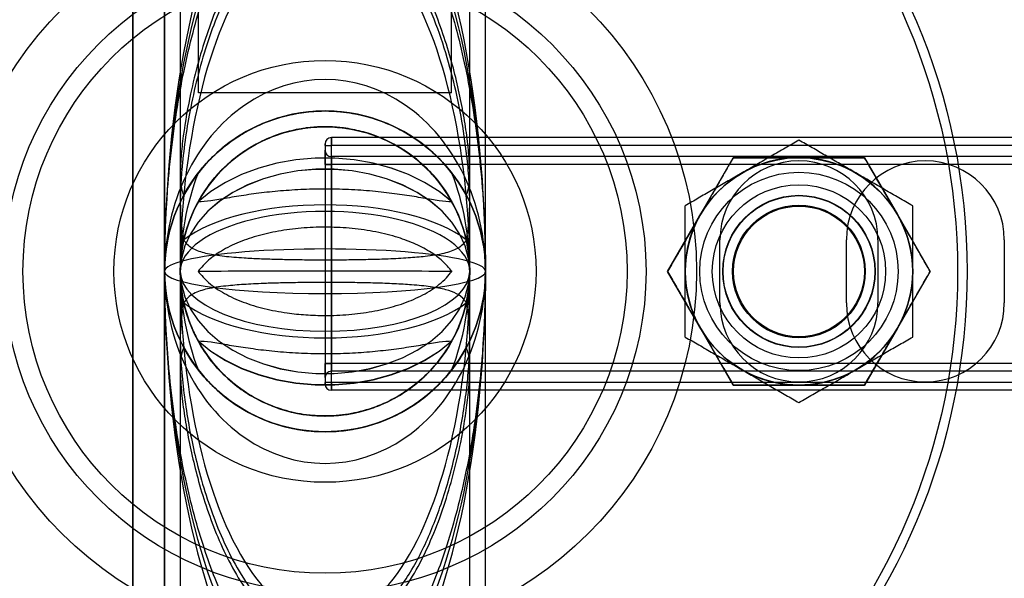
# Model space of a CAD drawing. Units: millimetres. Extents: x 222 to 644, y 186 to 426.
# Drawn here: x 230 to 246, y 280 to 289 of the extents above; entities that cross this region are included whole.
import ezdxf

# ---------------------------------------------------------------- set-up
doc = ezdxf.new("R2010")
doc.units = ezdxf.units.MM

msp = doc.modelspace()

# ---------------------------------------------------------------- linework, layer by layer
at = {"color": 7, "linetype": 'Continuous', "lineweight": 25}
for p, q in [((232.002, 382.35), (232.002, 187.35)), ((232.002, 187.35), (232.002, 382.35)), ((232.502, 382.35), (232.502, 187.35)), ((232.502, 187.35), (232.502, 382.35)), ((232.502, 379.881), (232.502, 284.881)), ((237.582, 284.881), (237.582, 379.881)), ((232.502, 350.771), (232.502, 284.881)), ((232.502, 350.752), (232.502, 219.061)), ((237.582, 284.881), (237.582, 350.771)), ((237.582, 219.065), (237.582, 350.748)), ((232.752, 350.011), (232.752, 285.986)), ((232.752, 349.992), (232.752, 219.864)), ((237.332, 285.987), (237.332, 350.011)), ((237.332, 219.865), (237.332, 349.993)), ((232.752, 333.942), (232.752, 286.448)), ((237.332, 286.438), (237.332, 333.942)), ((233.042, 287.708), (233.042, 289.223)), ((237.042, 287.708), (237.042, 289.223)), ((237.042, 287.708), (233.042, 287.708)), ((235.042, 286.899), (235.042, 286.874)), ((235.042, 286.874), (235.042, 286.899)), ((235.042, 286.874), (235.042, 283.124)), ((235.042, 286.874), (235.142, 286.874)), ((235.042, 286.874), (235.142, 286.874)), ((235.142, 286.874), (235.142, 286.999)), ((584.942, 286.999), (235.142, 286.999)), ((235.142, 286.999), (235.142, 286.874)), ((235.142, 283.124), (235.142, 286.874)), ((584.942, 286.874), (235.142, 286.874)), ((235.042, 286.574), (235.042, 286.799)), ((235.042, 286.799), (235.042, 286.574)), ((235.042, 286.574), (235.042, 283.424)), ((235.142, 286.574), (235.042, 286.574)), ((235.042, 286.574), (235.142, 286.574)), ((584.942, 286.699), (235.142, 286.699)), ((235.142, 286.699), (235.142, 286.574)), ((235.142, 286.574), (235.142, 286.699)), ((584.942, 286.574), (235.142, 286.574)), ((235.142, 286.574), (235.142, 283.424)), ((240.983, 285.781), (241.503, 286.681)), ((241.503, 286.681), (242.542, 286.681)), ((242.542, 286.681), (243.581, 286.681)), ((243.581, 286.681), (244.101, 285.781)), ((240.463, 284.881), (240.983, 285.781)), ((244.101, 285.781), (244.62, 284.881)), ((241.292, 284.381), (241.292, 285.381)), ((243.292, 284.381), (243.292, 285.381)), ((243.792, 285.381), (243.792, 284.381)), ((245.792, 285.381), (245.792, 284.381)), ((232.502, 284.881), (232.502, 189.949)), ((232.502, 284.881), (232.502, 219.064)), ((237.582, 189.949), (237.582, 284.881)), ((237.582, 219.064), (237.582, 284.881)), ((240.983, 283.981), (240.463, 284.881)), ((244.62, 284.881), (244.101, 283.981)), ((241.503, 283.081), (240.983, 283.981)), ((244.101, 283.981), (243.581, 283.081)), ((232.752, 283.783), (232.752, 219.849)), ((237.332, 219.841), (237.332, 283.782)), ((232.752, 283.327), (232.752, 191.053)), ((235.042, 283.424), (235.042, 283.199)), ((235.042, 283.199), (235.042, 283.424)), ((235.042, 283.424), (235.142, 283.424)), ((235.142, 283.424), (235.042, 283.424)), ((584.942, 283.424), (235.142, 283.424)), ((235.142, 283.424), (235.142, 283.299)), ((235.142, 283.299), (235.142, 283.424)), ((584.942, 283.299), (235.142, 283.299)), ((237.332, 191.05), (237.332, 283.316)), ((235.042, 283.124), (235.042, 283.099)), ((235.042, 283.099), (235.042, 283.124)), ((235.142, 283.124), (235.042, 283.124)), ((235.142, 283.124), (235.042, 283.124)), ((235.142, 282.999), (235.142, 283.124)), ((584.942, 283.124), (235.142, 283.124)), ((235.142, 283.124), (235.142, 282.999)), ((584.942, 282.999), (235.142, 282.999)), ((242.542, 283.081), (241.503, 283.081)), ((243.581, 283.081), (242.542, 283.081))]:
    msp.add_line(p, q, dxfattribs=at)
at = {"color": 7, "linetype": 'Continuous', "lineweight": 25, "flags": 128}
for points in [[(237.052, 285.98), (236.849, 286.145), (236.618, 286.291), (236.365, 286.416), (236.092, 286.518), (235.803, 286.596), (235.503, 286.649), (235.196, 286.676), (234.887, 286.676), (234.58, 286.649), (234.281, 286.596), (233.992, 286.518), (233.719, 286.416), (233.465, 286.291), (233.235, 286.145), (233.032, 285.98)], [(237.051, 285.98), (236.847, 286.144), (236.617, 286.29), (236.364, 286.415), (236.091, 286.517), (235.802, 286.595), (235.503, 286.648), (235.196, 286.674), (234.887, 286.674), (234.581, 286.648), (234.281, 286.595), (233.993, 286.517), (233.72, 286.415), (233.466, 286.29), (233.236, 286.144), (233.033, 285.98)], [(237.332, 284.881), (237.314, 285.084), (237.26, 285.284), (237.171, 285.478), (237.049, 285.662), (236.894, 285.834), (236.711, 285.991), (236.501, 286.13), (236.269, 286.25), (236.017, 286.348), (235.749, 286.423), (235.471, 286.473), (235.186, 286.499), (234.898, 286.499), (234.613, 286.473), (234.334, 286.423), (234.067, 286.348), (233.815, 286.25), (233.582, 286.13), (233.372, 285.991), (233.189, 285.834), (233.035, 285.662), (232.913, 285.478), (232.824, 285.284), (232.77, 285.084), (232.752, 284.881)], [(237.332, 284.881), (237.314, 285.084), (237.26, 285.284), (237.171, 285.477), (237.049, 285.661), (236.894, 285.833), (236.711, 285.99), (236.501, 286.129), (236.269, 286.249), (236.017, 286.346), (235.749, 286.421), (235.471, 286.472), (235.186, 286.497), (234.898, 286.497), (234.613, 286.472), (234.334, 286.421), (234.067, 286.346), (233.815, 286.249), (233.582, 286.129), (233.372, 285.99), (233.189, 285.833), (233.035, 285.661), (232.913, 285.477), (232.824, 285.284), (232.77, 285.084), (232.752, 284.881)], [(232.752, 284.881), (232.77, 284.678), (232.824, 284.479), (232.913, 284.285), (233.035, 284.101), (233.189, 283.93), (233.372, 283.773), (233.582, 283.634), (233.815, 283.514), (234.067, 283.416), (234.334, 283.341), (234.613, 283.291), (234.898, 283.265), (235.186, 283.265), (235.471, 283.291), (235.749, 283.341), (236.017, 283.416), (236.269, 283.514), (236.501, 283.634), (236.711, 283.773), (236.894, 283.93), (237.049, 284.101), (237.171, 284.285), (237.26, 284.479), (237.314, 284.678), (237.332, 284.881)], [(232.752, 284.881), (232.77, 284.678), (232.824, 284.478), (232.913, 284.285), (233.035, 284.101), (233.189, 283.929), (233.372, 283.772), (233.582, 283.633), (233.815, 283.513), (234.067, 283.415), (234.334, 283.34), (234.613, 283.289), (234.898, 283.264), (235.186, 283.264), (235.471, 283.289), (235.749, 283.34), (236.017, 283.415), (236.269, 283.513), (236.501, 283.633), (236.711, 283.772), (236.894, 283.929), (237.049, 284.101), (237.171, 284.285), (237.26, 284.478), (237.314, 284.678), (237.332, 284.881)], [(233.033, 283.782), (233.236, 283.618), (233.466, 283.473), (233.72, 283.348), (233.993, 283.246), (234.281, 283.168), (234.581, 283.115), (234.887, 283.089), (235.196, 283.089), (235.503, 283.115), (235.802, 283.168), (236.091, 283.246), (236.364, 283.348), (236.617, 283.473), (236.847, 283.618), (237.051, 283.782)], [(233.034, 283.781), (233.237, 283.616), (233.467, 283.471), (233.721, 283.346), (233.993, 283.244), (234.282, 283.166), (234.581, 283.113), (234.887, 283.087), (235.196, 283.087), (235.502, 283.113), (235.802, 283.166), (236.09, 283.244), (236.363, 283.346), (236.616, 283.471), (236.846, 283.616), (237.05, 283.781)]]:
    msp.add_lwpolyline(points, dxfattribs=at)
at = {"color": 7, "linetype": 'Continuous', "lineweight": 25}
for centre, radius in [((235.042, 284.881), 12.7), ((235.042, 284.881), 12.7), ((235.042, 284.881), 10.16), ((235.042, 284.881), 10.16), ((235.042, 284.881), 10.16), ((235.042, 284.881), 10.16), ((235.042, 284.881), 10.01), ((235.042, 284.881), 10.01), ((235.042, 284.881), 10.01), ((235.042, 284.881), 5.88), ((235.042, 284.881), 5.08), ((235.042, 284.881), 5.08), ((235.042, 284.881), 4.78), ((235.042, 284.881), 4.78), ((235.042, 284.881), 3.34), ((235.042, 284.881), 2.54), ((235.042, 284.881), 2.29), ((242.542, 284.881), 1.8), ((242.542, 284.881), 1.8), ((242.542, 284.881), 1.57), ((242.542, 284.881), 1.371), ((242.542, 284.881), 1.371), ((242.542, 284.881), 1.205), ((242.542, 284.881), 1.205), ((242.542, 284.881), 1.2), ((242.542, 284.881), 1.2), ((242.542, 284.881), 1.2), ((242.542, 284.881), 1.2), ((242.542, 284.881), 1.05), ((242.542, 284.881), 1.05), ((242.542, 284.881), 1.035)]:
    msp.add_circle(centre, radius, dxfattribs=at)
for centre, radius, start, end in [((235.042, 284.881), 2.54, 0, 180), ((235.042, 284.881), 2.54, 28.3799, 151.6201), ((235.042, 284.881), 2.54, 37.7213, 142.2787), ((235.042, 284.881), 2.29, 0, 180), ((235.042, 284.881), 2.29, 0, 180), ((235.042, 284.881), 2.29, 28.6758, 151.3242), ((235.142, 286.899), 0.1, 90, 180), ((235.142, 286.899), 0.1, 90, 180), ((235.142, 286.799), 0.1, 180, 270), ((235.142, 286.799), 0.1, 180, 270), ((242.542, 284.881), 1.8, 90, 150), ((242.542, 284.881), 1.8, 90, 150), ((242.542, 285.381), 1.25, 0, 180), ((242.542, 285.381), 1.25, 0, 180), ((242.542, 284.881), 1.8, 60, 120), ((242.542, 284.881), 1.8, 60, 120), ((242.542, 284.881), 1.8, 30, 90), ((242.542, 284.881), 1.8, 30, 90), ((244.542, 285.381), 1.25, 0, 180), ((244.542, 285.381), 1.25, 0, 180), ((242.542, 284.881), 1.8, 120, 180), ((242.542, 284.881), 1.8, 120, 180), ((242.542, 284.881), 1.8, 0, 60), ((242.542, 284.881), 1.8, 0, 60), ((235.042, 284.881), 2.29, 151.3242, 180), ((235.042, 284.881), 2.29, 0, 28.6758), ((242.542, 284.881), 1.8, 150, 210), ((242.542, 284.881), 1.8, 150, 210), ((242.542, 284.881), 1.8, 330, 30), ((242.542, 284.881), 1.8, 330, 30), ((235.042, 284.881), 2.54, 180, 0), ((235.042, 284.881), 2.29, 180, 208.6758), ((235.042, 284.881), 2.29, 180, 0), ((235.042, 284.881), 2.29, 180, 0), ((235.042, 284.881), 2.29, 180, 208.7307), ((235.042, 284.881), 2.29, 331.2693, 0), ((235.042, 284.881), 2.29, 331.3242, 0), ((242.542, 284.881), 1.8, 180, 240), ((242.542, 284.881), 1.8, 180, 240), ((242.542, 284.881), 1.8, 300, 0), ((242.542, 284.881), 1.8, 300, 0), ((242.542, 284.381), 1.25, 180, 0), ((242.542, 284.381), 1.25, 180, 0), ((244.542, 284.381), 1.25, 180, 0), ((244.542, 284.381), 1.25, 180, 0), ((242.542, 284.881), 1.8, 210, 270), ((242.542, 284.881), 1.8, 210, 270), ((242.542, 284.881), 1.8, 270, 330), ((242.542, 284.881), 1.8, 270, 330), ((235.042, 284.881), 2.54, 208.372, 331.628), ((235.042, 284.881), 2.54, 217.7602, 322.2398), ((235.142, 283.199), 0.1, 90, 180), ((235.142, 283.199), 0.1, 90, 180), ((242.542, 284.881), 1.8, 240, 300), ((242.542, 284.881), 1.8, 240, 300), ((235.142, 283.099), 0.1, 180, 270), ((235.142, 283.099), 0.1, 180, 270)]:
    msp.add_arc(centre, radius, start, end, dxfattribs=at)
for major_axis, ratio, start_param, end_param in [((0, 7.339), 0.346086, 4.712389, 7.853982), ((0, 6.986), 0.363602, 4.712389, 7.853982), ((0, 5.529), 0.414214, 4.712389, 7.853982), ((0, 3.04), 0.835526, 4.712389, 7.853982), ((0, 3.239), 0.707107, 1.070309, 1.570796), ((0, 3.239), 0.707107, 4.712389, 5.212876), ((0, 2.294), 0.998251, 1.071266, 1.570796), ((2.54, 0), 0.414726, 0.495226, 2.646367), ((0, 2.294), 0.998251, 4.712389, 5.21192), ((2.29, 0), 0.414726, 0, 3.141593), ((2.54, 0), 0.139935, 0, 3.141593), ((0, 7.33), 0.346515, 1.570796, 4.712389), ((0, 3.04), 0.835526, 1.570796, 4.712389), ((0, 6.976), 0.364091, 1.570796, 4.712389), ((2.54, 0), 0.138575, 3.141593, 6.283185), ((2.29, 0), 0.414214, 3.141593, 6.283185), ((0, 5.522), 0.414726, 1.570796, 4.712389), ((0, -3.236), 0.707725, 4.712389, 5.213834), ((2.29, 0), 0.000619, 0.500009, 2.641584), ((0, -3.236), 0.707725, 1.069351, 1.570796), ((2.54, 0), 0.414214, 3.63668, 5.788098)]:
    msp.add_ellipse((235.042, 284.881), major_axis=major_axis, ratio=ratio, start_param=start_param, end_param=end_param, dxfattribs=at)
for points, knots in [([(232.502, 284.881), (232.503, 285.009), (232.505, 285.381), (232.533, 285.992), (232.595, 286.705), (232.686, 287.393), (232.803, 288.045), (232.944, 288.652), (233.104, 289.209), (233.28, 289.71), (233.468, 290.152), (233.662, 290.534), (233.86, 290.857), (234.056, 291.121), (234.247, 291.331), (234.43, 291.489), (234.603, 291.602), (234.764, 291.675), (234.916, 291.715), (235.063, 291.725), (235.21, 291.707), (235.362, 291.659), (235.522, 291.578), (235.693, 291.458), (235.871, 291.295), (236.055, 291.086), (236.242, 290.828), (236.429, 290.519), (236.613, 290.156), (236.791, 289.739), (236.96, 289.268), (237.115, 288.744), (237.254, 288.169), (237.372, 287.549), (237.467, 286.89), (237.536, 286.197), (237.575, 285.524), (237.58, 285.083), (237.582, 284.881)], [0, 0, 0, 0, 0.025012, 0.0729616, 0.1200066, 0.165507, 0.2089003, 0.249708, 0.2875514, 0.3221603, 0.3533758, 0.3811454, 0.4055144, 0.4266142, 0.4446504, 0.4598948, 0.4726853, 0.4834421, 0.4927054, 0.5011927, 0.5098174, 0.5193117, 0.5303167, 0.5433227, 0.5586021, 0.5763624, 0.5968036, 0.6201104, 0.6464323, 0.6758668, 0.7084435, 0.7441117, 0.7827294, 0.824057, 0.8677556, 0.91339, 0.9604395, 1, 1, 1, 1]), ([(237.277, 286.089), (237.293, 286.133), (237.325, 286.219), (237.334, 286.412), (237.326, 286.664), (237.294, 286.984), (237.217, 287.491), (237.098, 288.031), (236.932, 288.588), (236.771, 289.028), (236.575, 289.463), (236.356, 289.845), (236.117, 290.17), (235.901, 290.394), (235.693, 290.555), (235.473, 290.681), (235.18, 290.774), (234.836, 290.761), (234.548, 290.652), (234.316, 290.504), (234.069, 290.288), (233.814, 289.978), (233.561, 289.565), (233.345, 289.111), (233.163, 288.627), (233.015, 288.131), (232.881, 287.564), (232.796, 287.052), (232.754, 286.614), (232.748, 286.361), (232.768, 286.191), (232.79, 286.12), (232.806, 286.09), (232.807, 286.089)], [0, 0, 0, 0, 0.0235787, 0.0456978, 0.0684021, 0.1028519, 0.1376583, 0.2084812, 0.248184, 0.288024, 0.3284524, 0.3692125, 0.3987319, 0.4287308, 0.445414, 0.4623981, 0.4894337, 0.5166165, 0.5411134, 0.5615484, 0.5825326, 0.620999, 0.6603684, 0.7040637, 0.748087, 0.7928353, 0.8377599, 0.9008355, 0.932367, 0.9645065, 0.9814726, 0.9989083, 1, 1, 1, 1]), ([(237.277, 285.382), (237.282, 285.409), (237.301, 285.499), (237.321, 285.66), (237.335, 285.922), (237.329, 286.248), (237.291, 286.715), (237.214, 287.262), (237.085, 287.884), (236.912, 288.499), (236.688, 289.095), (236.449, 289.569), (236.215, 289.924), (236.011, 290.174), (235.771, 290.397), (235.491, 290.573), (235.166, 290.671), (234.832, 290.655), (234.548, 290.547), (234.317, 290.396), (234.07, 290.176), (233.815, 289.86), (233.562, 289.437), (233.347, 288.97), (233.164, 288.467), (233.016, 287.947), (232.905, 287.442), (232.824, 286.956), (232.776, 286.54), (232.752, 286.164), (232.75, 285.872), (232.766, 285.62), (232.788, 285.471), (232.804, 285.393), (232.807, 285.382)], [0, 0, 0, 0, 0.007028, 0.022854, 0.039067, 0.068634, 0.098878, 0.150174, 0.201903, 0.254594, 0.307622, 0.359215, 0.385498, 0.412031, 0.437858, 0.464596, 0.490511, 0.516543, 0.54103, 0.561444, 0.582406, 0.620814, 0.660124, 0.703746, 0.747695, 0.792368, 0.837216, 0.874515, 0.912004, 0.937557, 0.963496, 0.980049, 0.997023, 1, 1, 1, 1]), ([(232.807, 286.089), (232.826, 286.123), (232.864, 286.191), (232.973, 286.362), (233.154, 286.594), (233.423, 286.851), (233.723, 287.061), (234.017, 287.213), (234.321, 287.323), (234.624, 287.394), (234.943, 287.426), (235.255, 287.419), (235.549, 287.375), (235.824, 287.303), (236.084, 287.203), (236.368, 287.057), (236.65, 286.859), (236.912, 286.612), (237.117, 286.355), (237.227, 286.179), (237.269, 286.103), (237.277, 286.089)], [0, 0, 0, 0, 0.036895, 0.073836, 0.151045, 0.228242, 0.286596, 0.34488, 0.391709, 0.438497, 0.485568, 0.53263, 0.575074, 0.617543, 0.662298, 0.707086, 0.775498, 0.843994, 0.9142, 0.984223, 1, 1, 1, 1]), ([(233.033, 286.435), (233.098, 286.514), (233.229, 286.672), (233.486, 286.899), (233.78, 287.095), (234.112, 287.255), (234.477, 287.367), (234.859, 287.425), (235.243, 287.422), (235.615, 287.365), (235.968, 287.255), (236.299, 287.098), (236.597, 286.899), (236.856, 286.671), (236.987, 286.513), (237.051, 286.435)], [0, 0, 0, 0, 0.076398, 0.152893, 0.229015, 0.30513, 0.384553, 0.463963, 0.540697, 0.617435, 0.69328, 0.769138, 0.847113, 0.92507, 1, 1, 1, 1]), ([(232.752, 284.881), (232.754, 284.95), (232.757, 285.087), (232.789, 285.316), (232.849, 285.559), (232.965, 285.869), (233.155, 286.204), (233.423, 286.518), (233.723, 286.765), (234.017, 286.938), (234.321, 287.062), (234.624, 287.141), (234.943, 287.176), (235.255, 287.168), (235.549, 287.12), (235.824, 287.04), (236.084, 286.927), (236.368, 286.759), (236.65, 286.528), (236.912, 286.223), (237.117, 285.879), (237.236, 285.562), (237.296, 285.297), (237.324, 285.104), (237.334, 284.901), (237.327, 284.691), (237.3, 284.485), (237.244, 284.231), (237.143, 283.947), (236.974, 283.635), (236.751, 283.341), (236.484, 283.09), (236.19, 282.891), (235.897, 282.749), (235.596, 282.653), (235.296, 282.598), (234.988, 282.585), (234.687, 282.612), (234.404, 282.676), (234.112, 282.78), (233.82, 282.934), (233.512, 283.162), (233.233, 283.455), (233.033, 283.765), (232.905, 284.046), (232.832, 284.264), (232.785, 284.477), (232.757, 284.677), (232.754, 284.814), (232.752, 284.881)], [0, 0, 0, 0, 0.013043, 0.026112, 0.045544, 0.06503, 0.098539, 0.132042, 0.157368, 0.182663, 0.202986, 0.223292, 0.243721, 0.264146, 0.282567, 0.300998, 0.320422, 0.339859, 0.36955, 0.399277, 0.429746, 0.460136, 0.472958, 0.485756, 0.498745, 0.511731, 0.525638, 0.539577, 0.565222, 0.590919, 0.619536, 0.648131, 0.671461, 0.694764, 0.714299, 0.73382, 0.753418, 0.773018, 0.79137, 0.809734, 0.834469, 0.859236, 0.89171, 0.924207, 0.942298, 0.960369, 0.973777, 0.987157, 1, 1, 1, 1]), ([(233.033, 285.98), (233.098, 286.087), (233.229, 286.301), (233.486, 286.575), (233.78, 286.804), (234.112, 286.986), (234.477, 287.112), (234.859, 287.175), (235.243, 287.172), (235.615, 287.109), (235.968, 286.986), (236.299, 286.808), (236.597, 286.575), (236.856, 286.3), (236.987, 286.085), (237.051, 285.98)], [0, 0, 0, 0, 0.076398, 0.152893, 0.229015, 0.30513, 0.384553, 0.463963, 0.540697, 0.617435, 0.69328, 0.769138, 0.847113, 0.92507, 1, 1, 1, 1]), ([(242.542, 286.96), (242.469, 286.918), (242.36, 286.855), (242.212, 286.77), (242.1, 286.705), (241.987, 286.64), (241.873, 286.573), (241.757, 286.507), (241.68, 286.462), (241.642, 286.44)], [0, 0, 0, 0, 0.247235, 0.371284, 0.495328, 0.621092, 0.746852, 0.873427, 1, 1, 1, 1]), ([(242.542, 286.96), (242.469, 286.918), (242.36, 286.855), (242.212, 286.77), (242.1, 286.705), (241.987, 286.64), (241.873, 286.573), (241.757, 286.507), (241.68, 286.462), (241.642, 286.44)], [0, 0, 0, 0, 0.247235, 0.371284, 0.495328, 0.621092, 0.746852, 0.873427, 1, 1, 1, 1]), ([(243.442, 286.44), (243.42, 286.452), (243.364, 286.485), (243.273, 286.538), (243.168, 286.598), (243.063, 286.659), (242.923, 286.74), (242.749, 286.84), (242.611, 286.92), (242.542, 286.96)], [0, 0, 0, 0, 0.070067, 0.184955, 0.299844, 0.415358, 0.530876, 0.765048, 1, 1, 1, 1]), ([(243.442, 286.44), (243.42, 286.452), (243.364, 286.485), (243.273, 286.538), (243.168, 286.598), (243.063, 286.659), (242.923, 286.74), (242.749, 286.84), (242.611, 286.92), (242.542, 286.96)], [0, 0, 0, 0, 0.070067, 0.184955, 0.299844, 0.415358, 0.530876, 0.765048, 1, 1, 1, 1]), ([(241.503, 286.681), (241.461, 286.609), (241.377, 286.463), (241.248, 286.24), (241.116, 286.012), (241.027, 285.858), (240.983, 285.781)], [0, 0, 0, 0, 0.2472686, 0.4953626, 0.746874, 1, 1, 1, 1]), ([(242.542, 286.681), (242.456, 286.681), (242.304, 286.681), (242.087, 286.681), (241.891, 286.681), (241.696, 286.681), (241.567, 286.681), (241.503, 286.681)], [0, 0, 0, 0, 0.244122, 0.431774, 0.620037, 0.809828, 1, 1, 1, 1]), ([(243.581, 286.681), (243.504, 286.681), (243.362, 286.681), (243.152, 286.681), (242.951, 286.681), (242.747, 286.681), (242.61, 286.681), (242.542, 286.681)], [0, 0, 0, 0, 0.2265848, 0.41843, 0.6107807, 0.8050004, 1, 1, 1, 1]), ([(244.101, 285.781), (244.088, 285.803), (244.036, 285.894), (243.942, 286.056), (243.821, 286.265), (243.7, 286.474), (243.621, 286.612), (243.581, 286.681)], [0, 0, 0, 0, 0.070073, 0.299826, 0.53084, 0.76503, 1, 1, 1, 1]), ([(241.642, 286.44), (241.62, 286.428), (241.564, 286.395), (241.473, 286.343), (241.368, 286.282), (241.263, 286.222), (241.123, 286.141), (240.949, 286.04), (240.811, 285.96), (240.742, 285.921)], [0, 0, 0, 0, 0.070067, 0.184955, 0.299844, 0.415358, 0.530876, 0.765048, 1, 1, 1, 1]), ([(241.642, 286.44), (241.62, 286.428), (241.564, 286.395), (241.473, 286.343), (241.368, 286.282), (241.263, 286.222), (241.123, 286.141), (240.949, 286.04), (240.811, 285.96), (240.742, 285.921)], [0, 0, 0, 0, 0.070067, 0.184955, 0.299844, 0.415358, 0.530876, 0.765048, 1, 1, 1, 1]), ([(244.342, 285.921), (244.269, 285.962), (244.16, 286.025), (244.012, 286.111), (243.9, 286.175), (243.787, 286.241), (243.673, 286.307), (243.557, 286.373), (243.48, 286.418), (243.442, 286.44)], [0, 0, 0, 0, 0.247235, 0.371284, 0.495328, 0.621092, 0.746852, 0.873427, 1, 1, 1, 1]), ([(244.342, 285.921), (244.269, 285.962), (244.16, 286.025), (244.012, 286.111), (243.9, 286.175), (243.787, 286.241), (243.673, 286.307), (243.557, 286.373), (243.48, 286.418), (243.442, 286.44)], [0, 0, 0, 0, 0.247235, 0.371284, 0.495328, 0.621092, 0.746852, 0.873427, 1, 1, 1, 1]), ([(237.052, 285.98), (236.987, 285.985), (236.856, 285.993), (236.599, 286.042), (236.306, 286.089), (235.973, 286.135), (235.609, 286.168), (235.227, 286.185), (234.843, 286.185), (234.471, 286.167), (234.117, 286.135), (233.786, 286.091), (233.489, 286.042), (233.228, 285.994), (233.096, 285.985), (233.032, 285.98)], [0, 0, 0, 0, 0.076315, 0.152727, 0.228765, 0.304796, 0.384154, 0.463501, 0.540163, 0.61683, 0.692591, 0.768365, 0.846253, 0.924123, 1, 1, 1, 1]), ([(240.983, 285.781), (240.971, 285.76), (240.918, 285.669), (240.825, 285.507), (240.703, 285.297), (240.583, 285.088), (240.503, 284.95), (240.463, 284.881)], [0, 0, 0, 0, 0.070073, 0.299826, 0.53084, 0.76503, 1, 1, 1, 1]), ([(240.742, 284.881), (240.742, 284.928), (240.742, 285.023), (240.742, 285.181), (240.742, 285.355), (240.742, 285.545), (240.742, 285.734), (240.742, 285.858), (240.742, 285.921)], [0, 0, 0, 0, 0.134064, 0.268399, 0.450388, 0.632394, 0.816189, 1, 1, 1, 1]), ([(240.742, 284.881), (240.742, 284.928), (240.742, 285.023), (240.742, 285.181), (240.742, 285.355), (240.742, 285.545), (240.742, 285.734), (240.742, 285.858), (240.742, 285.921)], [0, 0, 0, 0, 0.134064, 0.2683987, 0.4503878, 0.6323945, 0.8161891, 1, 1, 1, 1]), ([(244.62, 284.881), (244.578, 284.954), (244.494, 285.1), (244.365, 285.323), (244.234, 285.55), (244.145, 285.704), (244.101, 285.781)], [0, 0, 0, 0, 0.247269, 0.495363, 0.746874, 1, 1, 1, 1]), ([(244.342, 284.881), (244.342, 284.928), (244.342, 285.023), (244.342, 285.181), (244.342, 285.355), (244.342, 285.545), (244.342, 285.734), (244.342, 285.858), (244.342, 285.921)], [0, 0, 0, 0, 0.134064, 0.268399, 0.450388, 0.632394, 0.816189, 1, 1, 1, 1]), ([(244.342, 284.881), (244.342, 284.928), (244.342, 285.023), (244.342, 285.181), (244.342, 285.355), (244.342, 285.545), (244.342, 285.734), (244.342, 285.858), (244.342, 285.921)], [0, 0, 0, 0, 0.134064, 0.268399, 0.450388, 0.632394, 0.816189, 1, 1, 1, 1]), ([(237.051, 284.882), (237.003, 284.938), (236.907, 285.049), (236.715, 285.19), (236.481, 285.316), (236.188, 285.426), (235.851, 285.511), (235.476, 285.566), (235.092, 285.586), (234.712, 285.575), (234.345, 285.531), (233.998, 285.456), (233.679, 285.35), (233.411, 285.217), (233.193, 285.065), (233.086, 284.943), (233.032, 284.882)], [0, 0, 0, 0, 0.057417, 0.114876, 0.184073, 0.253273, 0.332817, 0.412347, 0.489925, 0.567502, 0.643218, 0.718945, 0.795914, 0.872885, 0.936471, 1, 1, 1, 1]), ([(237.277, 285.382), (237.258, 285.354), (237.22, 285.297), (237.112, 285.222), (236.931, 285.16), (236.664, 285.118), (236.363, 285.092), (236.071, 285.077), (235.765, 285.067), (235.464, 285.062), (235.144, 285.059), (234.833, 285.06), (234.537, 285.063), (234.263, 285.069), (234.001, 285.078), (233.72, 285.092), (233.436, 285.116), (233.175, 285.156), (232.969, 285.22), (232.857, 285.298), (232.815, 285.369), (232.807, 285.382)], [0, 0, 0, 0, 0.036548, 0.07362, 0.149731, 0.228019, 0.285643, 0.344697, 0.390875, 0.438293, 0.484527, 0.532412, 0.574287, 0.617269, 0.661541, 0.70672, 0.774154, 0.843514, 0.912656, 0.98361, 1, 1, 1, 1]), ([(237.582, 284.881), (237.581, 284.754), (237.578, 284.383), (237.551, 283.772), (237.489, 283.059), (237.398, 282.373), (237.28, 281.722), (237.14, 281.115), (236.979, 280.559), (236.803, 280.059), (236.616, 279.617), (236.421, 279.235), (236.224, 278.913), (236.027, 278.649), (235.836, 278.44), (235.653, 278.282), (235.481, 278.169), (235.319, 278.096), (235.167, 278.057), (235.02, 278.047), (234.873, 278.065), (234.721, 278.113), (234.56, 278.194), (234.39, 278.314), (234.212, 278.477), (234.027, 278.685), (233.84, 278.943), (233.653, 279.253), (233.469, 279.615), (233.291, 280.032), (233.123, 280.503), (232.968, 281.027), (232.829, 281.601), (232.711, 282.221), (232.616, 282.88), (232.547, 283.571), (232.508, 284.242), (232.504, 284.681), (232.502, 284.881)], [0, 0, 0, 0, 0.0250074, 0.0729499, 0.1199883, 0.1654826, 0.2088708, 0.2496743, 0.2875147, 0.322122, 0.3533372, 0.3811079, 0.4054793, 0.426583, 0.4446244, 0.4598753, 0.4726741, 0.4834411, 0.4927168, 0.5012193, 0.5098615, 0.5193736, 0.5303969, 0.5434216, 0.5587203, 0.5765008, 0.5969626, 0.6202901, 0.6466326, 0.6760868, 0.7086821, 0.744367, 0.7829991, 0.8243383, 0.8680449, 0.9136838, 0.9607336, 1, 1, 1, 1]), ([(233.032, 284.882), (233.086, 284.821), (233.205, 284.685), (233.446, 284.526), (233.741, 284.389), (234.076, 284.288), (234.413, 284.223), (234.738, 284.19), (235.067, 284.178), (235.42, 284.194), (235.788, 284.241), (236.133, 284.321), (236.452, 284.434), (236.733, 284.582), (236.929, 284.735), (237.022, 284.847), (237.051, 284.882)], [0, 0, 0, 0, 0.0636346, 0.1415878, 0.2195664, 0.2980424, 0.376504, 0.4382627, 0.5000188, 0.5768871, 0.6537632, 0.7305427, 0.8073344, 0.8860351, 0.9646837, 1, 1, 1, 1]), ([(240.463, 284.881), (240.505, 284.809), (240.589, 284.663), (240.718, 284.44), (240.85, 284.212), (240.938, 284.058), (240.983, 283.981)], [0, 0, 0, 0, 0.247269, 0.495363, 0.746874, 1, 1, 1, 1]), ([(240.742, 283.842), (240.742, 283.929), (240.742, 284.079), (240.742, 284.295), (240.742, 284.488), (240.742, 284.684), (240.742, 284.815), (240.742, 284.881)], [0, 0, 0, 0, 0.257167, 0.441509, 0.626314, 0.81281, 1, 1, 1, 1]), ([(240.742, 283.842), (240.742, 283.929), (240.742, 284.079), (240.742, 284.295), (240.742, 284.488), (240.742, 284.684), (240.742, 284.815), (240.742, 284.881)], [0, 0, 0, 0, 0.257167, 0.441509, 0.626314, 0.81281, 1, 1, 1, 1]), ([(244.101, 283.981), (244.113, 284.003), (244.166, 284.094), (244.259, 284.256), (244.38, 284.465), (244.501, 284.674), (244.58, 284.812), (244.62, 284.881)], [0, 0, 0, 0, 0.0700727, 0.2998256, 0.5308401, 0.76503, 1, 1, 1, 1]), ([(244.342, 283.842), (244.342, 283.929), (244.342, 284.079), (244.342, 284.295), (244.342, 284.488), (244.342, 284.684), (244.342, 284.815), (244.342, 284.881)], [0, 0, 0, 0, 0.2571667, 0.4415087, 0.6263143, 0.81281, 1, 1, 1, 1]), ([(244.342, 283.842), (244.342, 283.929), (244.342, 284.079), (244.342, 284.295), (244.342, 284.488), (244.342, 284.684), (244.342, 284.815), (244.342, 284.881)], [0, 0, 0, 0, 0.257167, 0.441509, 0.626314, 0.81281, 1, 1, 1, 1]), ([(237.277, 284.381), (237.268, 284.397), (237.229, 284.461), (237.131, 284.534), (236.955, 284.597), (236.72, 284.64), (236.444, 284.667), (236.144, 284.685), (235.852, 284.696), (235.552, 284.703), (235.253, 284.706), (234.947, 284.706), (234.649, 284.704), (234.369, 284.699), (234.078, 284.691), (233.787, 284.677), (233.48, 284.653), (233.204, 284.616), (233.009, 284.559), (232.886, 284.486), (232.832, 284.427), (232.81, 284.387), (232.807, 284.381)], [0, 0, 0, 0, 0.018643, 0.07929, 0.140056, 0.207423, 0.274726, 0.327408, 0.380031, 0.42459, 0.46912, 0.513801, 0.558489, 0.600771, 0.643078, 0.700889, 0.758774, 0.834385, 0.910037, 0.951797, 0.993499, 1, 1, 1, 1]), ([(232.807, 284.381), (232.79, 284.284), (232.757, 284.096), (232.749, 283.796), (232.759, 283.453), (232.793, 283.058), (232.874, 282.469), (232.999, 281.874), (233.173, 281.276), (233.343, 280.809), (233.552, 280.351), (233.813, 279.909), (234.09, 279.569), (234.366, 279.336), (234.62, 279.186), (234.857, 279.118), (235.12, 279.104), (235.342, 279.144), (235.574, 279.249), (235.788, 279.389), (236.011, 279.594), (236.231, 279.864), (236.422, 280.161), (236.647, 280.584), (236.887, 281.179), (237.108, 281.954), (237.237, 282.638), (237.303, 283.182), (237.328, 283.528), (237.334, 283.835), (237.324, 284.112), (237.293, 284.288), (237.277, 284.381)], [0, 0, 0, 0, 0.024335, 0.046756, 0.069766, 0.105086, 0.140768, 0.213368, 0.254036, 0.294857, 0.336363, 0.378274, 0.421443, 0.442992, 0.465151, 0.491597, 0.499992, 0.526755, 0.543302, 0.56032, 0.587931, 0.616233, 0.645392, 0.674776, 0.734568, 0.803852, 0.873819, 0.904579, 0.935567, 0.955937, 0.976686, 1, 1, 1, 1]), ([(240.983, 283.981), (240.995, 283.96), (241.048, 283.869), (241.141, 283.707), (241.262, 283.497), (241.383, 283.288), (241.463, 283.15), (241.503, 283.081)], [0, 0, 0, 0, 0.070073, 0.299826, 0.53084, 0.76503, 1, 1, 1, 1]), ([(243.581, 283.081), (243.623, 283.154), (243.707, 283.3), (243.836, 283.523), (243.967, 283.75), (244.056, 283.904), (244.101, 283.981)], [0, 0, 0, 0, 0.2472686, 0.4953626, 0.746874, 1, 1, 1, 1]), ([(233.033, 283.782), (233.098, 283.778), (233.229, 283.769), (233.486, 283.721), (233.78, 283.674), (234.112, 283.629), (234.477, 283.596), (234.859, 283.578), (235.243, 283.579), (235.615, 283.596), (235.968, 283.629), (236.299, 283.672), (236.597, 283.722), (236.856, 283.769), (236.987, 283.778), (237.051, 283.782)], [0, 0, 0, 0, 0.076398, 0.152893, 0.229015, 0.30513, 0.384553, 0.463963, 0.540697, 0.617435, 0.69328, 0.769138, 0.847113, 0.92507, 1, 1, 1, 1]), ([(237.05, 283.781), (236.961, 283.64), (236.813, 283.405), (236.536, 283.137), (236.256, 282.928), (235.928, 282.758), (235.558, 282.639), (235.174, 282.585), (234.793, 282.594), (234.422, 282.667), (234.071, 282.796), (233.745, 282.982), (233.46, 283.213), (233.217, 283.479), (233.095, 283.68), (233.034, 283.781)], [0, 0, 0, 0, 0.101347, 0.16873, 0.236117, 0.315614, 0.395095, 0.473131, 0.551164, 0.62708, 0.703007, 0.779848, 0.856695, 0.928388, 1, 1, 1, 1]), ([(240.742, 283.842), (240.814, 283.8), (240.923, 283.737), (241.071, 283.652), (241.183, 283.587), (241.296, 283.522), (241.411, 283.456), (241.526, 283.389), (241.603, 283.345), (241.642, 283.322)], [0, 0, 0, 0, 0.2472349, 0.3712835, 0.4953283, 0.6210921, 0.7468522, 0.8734269, 1, 1, 1, 1]), ([(240.742, 283.842), (240.814, 283.8), (240.923, 283.737), (241.071, 283.652), (241.183, 283.587), (241.296, 283.522), (241.411, 283.456), (241.526, 283.389), (241.603, 283.345), (241.642, 283.322)], [0, 0, 0, 0, 0.247235, 0.371284, 0.495328, 0.621092, 0.746852, 0.873427, 1, 1, 1, 1]), ([(243.442, 283.322), (243.463, 283.335), (243.519, 283.367), (243.611, 283.42), (243.716, 283.481), (243.82, 283.541), (243.96, 283.622), (244.135, 283.723), (244.273, 283.802), (244.342, 283.842)], [0, 0, 0, 0, 0.070067, 0.184955, 0.299844, 0.415358, 0.530876, 0.765048, 1, 1, 1, 1]), ([(243.442, 283.322), (243.463, 283.335), (243.519, 283.367), (243.611, 283.42), (243.716, 283.481), (243.82, 283.541), (243.96, 283.622), (244.135, 283.723), (244.273, 283.802), (244.342, 283.842)], [0, 0, 0, 0, 0.0700673, 0.1849548, 0.2998439, 0.4153585, 0.5308758, 0.7650479, 1, 1, 1, 1]), ([(232.807, 283.674), (232.79, 283.63), (232.758, 283.544), (232.749, 283.35), (232.758, 283.098), (232.79, 282.777), (232.868, 282.269), (232.988, 281.726), (233.155, 281.168), (233.317, 280.728), (233.515, 280.293), (233.735, 279.911), (233.975, 279.59), (234.189, 279.369), (234.397, 279.211), (234.617, 279.085), (234.909, 278.995), (235.253, 279.01), (235.541, 279.12), (235.773, 279.27), (236.021, 279.489), (236.277, 279.801), (236.531, 280.219), (236.747, 280.677), (236.929, 281.166), (237.077, 281.667), (237.208, 282.233), (237.291, 282.74), (237.331, 283.169), (237.334, 283.415), (237.315, 283.582), (237.29, 283.643), (237.277, 283.674)], [0, 0, 0, 0, 0.023699, 0.045868, 0.068624, 0.103198, 0.13813, 0.209208, 0.249041, 0.289013, 0.329587, 0.370503, 0.399681, 0.429333, 0.445985, 0.462941, 0.489905, 0.51701, 0.541564, 0.562157, 0.583302, 0.622155, 0.661919, 0.706055, 0.750522, 0.795724, 0.841107, 0.903255, 0.934324, 0.966016, 0.982776, 1, 1, 1, 1]), ([(237.277, 283.674), (237.258, 283.64), (237.22, 283.572), (237.11, 283.4), (236.929, 283.168), (236.66, 282.912), (236.36, 282.702), (236.067, 282.549), (235.763, 282.44), (235.459, 282.369), (235.141, 282.337), (234.829, 282.344), (234.535, 282.387), (234.259, 282.459), (233.999, 282.56), (233.716, 282.706), (233.434, 282.904), (233.172, 283.151), (232.967, 283.407), (232.856, 283.584), (232.815, 283.66), (232.807, 283.674)], [0, 0, 0, 0, 0.036946, 0.073939, 0.15113, 0.228308, 0.286648, 0.344917, 0.391735, 0.438512, 0.485571, 0.532622, 0.575056, 0.617514, 0.662259, 0.707036, 0.775432, 0.843911, 0.9141, 0.984106, 1, 1, 1, 1]), ([(237.05, 283.326), (236.984, 283.247), (236.853, 283.089), (236.596, 282.862), (236.301, 282.666), (235.969, 282.506), (235.604, 282.395), (235.222, 282.338), (234.838, 282.341), (234.466, 282.398), (234.113, 282.508), (233.782, 282.665), (233.485, 282.865), (233.227, 283.092), (233.097, 283.249), (233.034, 283.326)], [0, 0, 0, 0, 0.076481, 0.153059, 0.229267, 0.305466, 0.384953, 0.464427, 0.541233, 0.618043, 0.693972, 0.769915, 0.847977, 0.92602, 1, 1, 1, 1]), ([(241.642, 283.322), (241.663, 283.31), (241.719, 283.278), (241.811, 283.225), (241.916, 283.164), (242.02, 283.104), (242.16, 283.023), (242.335, 282.922), (242.473, 282.843), (242.542, 282.803)], [0, 0, 0, 0, 0.070067, 0.184955, 0.299844, 0.415358, 0.530876, 0.765048, 1, 1, 1, 1]), ([(241.642, 283.322), (241.663, 283.31), (241.719, 283.278), (241.811, 283.225), (241.916, 283.164), (242.02, 283.104), (242.16, 283.023), (242.335, 282.922), (242.473, 282.843), (242.542, 282.803)], [0, 0, 0, 0, 0.070067, 0.184955, 0.299844, 0.415358, 0.530876, 0.765048, 1, 1, 1, 1]), ([(242.542, 282.803), (242.614, 282.845), (242.723, 282.908), (242.871, 282.993), (242.983, 283.058), (243.096, 283.123), (243.211, 283.189), (243.326, 283.256), (243.403, 283.3), (243.442, 283.322)], [0, 0, 0, 0, 0.247235, 0.371284, 0.495328, 0.621092, 0.746852, 0.873427, 1, 1, 1, 1]), ([(242.542, 282.803), (242.614, 282.845), (242.723, 282.908), (242.871, 282.993), (242.983, 283.058), (243.096, 283.123), (243.211, 283.189), (243.326, 283.256), (243.403, 283.3), (243.442, 283.322)], [0, 0, 0, 0, 0.247235, 0.371284, 0.495328, 0.621092, 0.746852, 0.873427, 1, 1, 1, 1]), ([(241.503, 283.081), (241.566, 283.081), (241.694, 283.081), (241.888, 283.081), (242.085, 283.081), (242.303, 283.081), (242.456, 283.081), (242.542, 283.081)], [0, 0, 0, 0, 0.1879234, 0.3761797, 0.5657346, 0.7558775, 1, 1, 1, 1]), ([(242.542, 283.081), (242.609, 283.081), (242.744, 283.081), (242.947, 283.081), (243.149, 283.081), (243.361, 283.081), (243.504, 283.081), (243.581, 283.081)], [0, 0, 0, 0, 0.1915804, 0.3839359, 0.5783875, 0.7734153, 1, 1, 1, 1])]:
    msp.add_open_spline(points, degree=3, knots=knots, dxfattribs=at)

doc.saveas('drawing.dxf')
